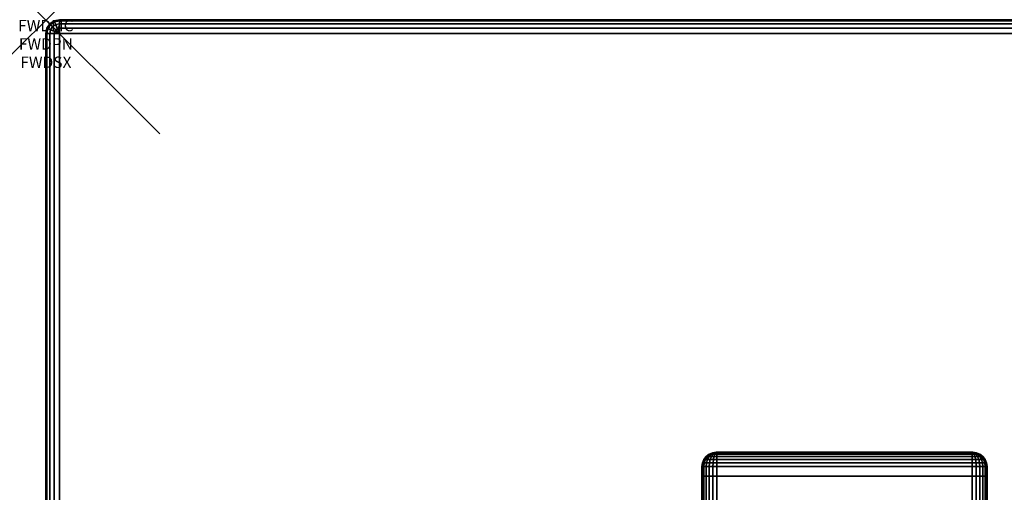
# Model space of a CAD drawing. Units: inches. Extents: x -0.2 to 60, y -30 to 0.
# Drawn here: x -0.2 to 8.4, y -4.1 to 0 of the extents above; entities that cross this region are included whole.
import ezdxf
from ezdxf.enums import TextEntityAlignment as Align

# ---------------------------------------------------------------- set-up
doc = ezdxf.new("R2010")
doc.units = ezdxf.units.IN
doc.header["$MEASUREMENT"] = 0
doc.header["$PDMODE"] = 3
doc.header["$PDSIZE"] = 1
for name, color, linetype in [('A-FURN-3-ATT', 7, 'Continuous'), ('A-FURN-3-NODE', 7, 'Continuous'), ('A-FURN-3-TABLE-LEG-FOOT', 253, 'Continuous'), ('A-FURN-3-TABLE-LEG-FOOT-TRIM', 251, 'Continuous'), ('A-FURN-3-TABLE-SURFACE-BOTTOM', 255, 'Continuous'), ('A-FURN-3-TABLE-SURFACE-EDGE', 255, 'Continuous'), ('A-FURN-3-TABLE-SURFACE-TOP-HPL-TFL', 255, 'Continuous')]:
    doc.layers.add(name, color=color, linetype=linetype)
doc.styles.get("Standard").update_dxf_attribs({"font": 'arial.ttf'})

msp = doc.modelspace()

# ---------------------------------------------------------------- linework, layer by layer
at = {"layer": 'A-FURN-3-NODE'}
msp.add_point((0, 0), dxfattribs=at)
at = {"layer": 'A-FURN-3-TABLE-LEG-FOOT-TRIM'}
for points, invisible_edges in [([(8.125, -3.79, 3.63), (8.1248, -3.79, 3.6287), (5.8752, -3.79, 3.6287), (5.875, -3.79, 3.63)], 10), ([(8.125, -3.79, 3.63), (5.875, -3.79, 3.63), (5.875, -3.79, 4.37), (8.125, -3.79, 4.37)], 5), ([(8.1248, -3.79, 4.3713), (8.125, -3.79, 4.37), (5.875, -3.79, 4.37), (5.8752, -3.79, 4.3713)], 10), ([(8.1248, -3.79, 3.6287), (8.1243, -3.79, 3.6275), (5.8757, -3.79, 3.6275), (5.8752, -3.79, 3.6287)], 10), ([(8.1243, -3.79, 4.3725), (8.1248, -3.79, 4.3713), (5.8752, -3.79, 4.3713), (5.8757, -3.79, 4.3725)], 10), ([(8.1243, -3.79, 3.6275), (8.1235, -3.79, 3.6265), (5.8765, -3.79, 3.6265), (5.8757, -3.79, 3.6275)], 10), ([(8.1235, -3.79, 4.3735), (8.1243, -3.79, 4.3725), (5.8757, -3.79, 4.3725), (5.8765, -3.79, 4.3735)], 10), ([(8.1235, -3.79, 3.6265), (8.1225, -3.79, 3.6257), (5.8775, -3.79, 3.6257), (5.8765, -3.79, 3.6265)], 10), ([(8.1225, -3.79, 4.3743), (8.1235, -3.79, 4.3735), (5.8765, -3.79, 4.3735), (5.8775, -3.79, 4.3743)], 10), ([(8.1225, -3.79, 3.6257), (8.1213, -3.79, 3.6252), (5.8787, -3.79, 3.6252), (5.8775, -3.79, 3.6257)], 10), ([(8.1213, -3.79, 4.3748), (8.1225, -3.79, 4.3743), (5.8775, -3.79, 4.3743), (5.8787, -3.79, 4.3748)], 10), ([(8.1213, -3.79, 3.6252), (8.12, -3.79, 3.625), (5.88, -3.79, 3.625), (5.8787, -3.79, 3.6252)], 8), ([(8.12, -3.79, 4.375), (8.1213, -3.79, 4.3748), (5.8787, -3.79, 4.3748), (5.88, -3.79, 4.375)], 2)]:
    msp.add_3dface(points, dxfattribs=dict(at, invisible_edges=invisible_edges))
at = {"layer": 'A-FURN-3-TABLE-SURFACE-BOTTOM'}
msp.add_3dface([(0.1181, -0.1181, 31), (59.8819, -0.1181, 31), (59.8819, -29.8819, 31), (0.1181, -29.8819, 31)], dxfattribs=at)
at = {"layer": 'A-FURN-3-TABLE-SURFACE-TOP-HPL-TFL'}
msp.add_3dface([(0.1181, -29.8819, 32), (59.8819, -29.8819, 32), (59.8819, -0.1181, 32), (0.1181, -0.1181, 32)], dxfattribs=at)

# ---------------------------------------------------------------- texts
at = {"layer": 'A-FURN-3-ATT', "flags": 1}
for tag, text, p in [('FWDMC', 'FFA', (0, 0)), ('FWDPN', 'ILRS630E', (0, -0.1606)), ('FWDSX', 'TFL TOPS', (0, -0.3213))]:
    msp.add_attdef(tag, text=text, height=0.1, dxfattribs=at).set_placement(p, align=Align.TOP_CENTER)

# ---------------------------------------------------------------- meshes
at = {"layer": 'A-FURN-3-TABLE-LEG-FOOT'}
mesh = msp.add_polymesh((2, 29), dxfattribs=at)
for k, corner in enumerate([(8.12, -26, 4.5), (8.1536, -26, 4.4956), (8.185, -26, 4.4826), (8.2119, -26, 4.4619), (8.2326, -26, 4.435), (8.2456, -26, 4.4036), (8.25, -26, 4.37), (8.25, -26, 3.63), (8.2456, -26, 3.5964), (8.2326, -26, 3.565), (8.2119, -26, 3.5381), (8.185, -26, 3.5174), (8.1536, -26, 3.5044), (8.12, -26, 3.5), (5.88, -26, 3.5), (5.8464, -26, 3.5044), (5.815, -26, 3.5174), (5.7881, -26, 3.5381), (5.7674, -26, 3.565), (5.7544, -26, 3.5964), (5.75, -26, 3.63), (5.75, -26, 4.37), (5.7544, -26, 4.4036), (5.7674, -26, 4.435), (5.7881, -26, 4.4619), (5.815, -26, 4.4826), (5.8464, -26, 4.4956), (5.88, -26, 4.5), (8.12, -26, 4.5), (8.12, -4, 4.5), (8.1536, -4, 4.4956), (8.185, -4, 4.4826), (8.2119, -4, 4.4619), (8.2326, -4, 4.435), (8.2456, -4, 4.4036), (8.25, -4, 4.37), (8.25, -4, 3.63), (8.2456, -4, 3.5964), (8.2326, -4, 3.565), (8.2119, -4, 3.5381), (8.185, -4, 3.5174), (8.1536, -4, 3.5044), (8.12, -4, 3.5), (5.88, -4, 3.5), (5.8464, -4, 3.5044), (5.815, -4, 3.5174), (5.7881, -4, 3.5381), (5.7674, -4, 3.565), (5.7544, -4, 3.5964), (5.75, -4, 3.63), (5.75, -4, 4.37), (5.7544, -4, 4.4036), (5.7674, -4, 4.435), (5.7881, -4, 4.4619), (5.815, -4, 4.4826), (5.8464, -4, 4.4956), (5.88, -4, 4.5), (8.12, -4, 4.5)]):
    mesh.set_mesh_vertex(divmod(k, 29), corner)
at = {"layer": 'A-FURN-3-TABLE-LEG-FOOT-TRIM'}
mesh = msp.add_polymesh((29, 8), dxfattribs=at)
for k, corner in enumerate([(5.875, -3.79, 3.63), (5.8426, -3.7943, 3.63), (5.8125, -3.8067, 3.63), (5.7866, -3.8266, 3.63), (5.7667, -3.8525, 3.63), (5.7543, -3.8826, 3.63), (5.75, -3.915, 3.63), (5.75, -4, 3.63), (5.8752, -3.79, 3.6287), (5.8439, -3.7943, 3.6203), (5.8148, -3.8067, 3.6125), (5.7898, -3.8266, 3.6058), (5.7706, -3.8525, 3.6007), (5.7585, -3.8826, 3.5975), (5.7544, -3.915, 3.5964), (5.7544, -4, 3.5964), (5.8757, -3.79, 3.6275), (5.8477, -3.7943, 3.6113), (5.8215, -3.8067, 3.5963), (5.7991, -3.8266, 3.5833), (5.7819, -3.8525, 3.5734), (5.7711, -3.8826, 3.5671), (5.7674, -3.915, 3.565), (5.7674, -4, 3.565), (5.8765, -3.79, 3.6265), (5.8536, -3.7943, 3.6036), (5.8323, -3.8067, 3.5823), (5.814, -3.8266, 3.564), (5.7999, -3.8525, 3.5499), (5.7911, -3.8826, 3.5411), (5.7881, -3.915, 3.5381), (5.7881, -4, 3.5381), (5.8775, -3.79, 3.6257), (5.8613, -3.7943, 3.5977), (5.8462, -3.8067, 3.5715), (5.8333, -3.8266, 3.5491), (5.8234, -3.8525, 3.5319), (5.8171, -3.8826, 3.5211), (5.815, -3.915, 3.5174), (5.815, -4, 3.5174), (5.8787, -3.79, 3.6252), (5.8703, -3.7943, 3.5939), (5.8625, -3.8067, 3.5648), (5.8558, -3.8266, 3.5398), (5.8507, -3.8525, 3.5206), (5.8475, -3.8826, 3.5085), (5.8464, -3.915, 3.5044), (5.8464, -4, 3.5044), (5.88, -3.79, 3.625), (5.88, -3.7943, 3.5926), (5.88, -3.8067, 3.5625), (5.88, -3.8266, 3.5366), (5.88, -3.8525, 3.5167), (5.88, -3.8826, 3.5043), (5.88, -3.915, 3.5), (5.88, -4, 3.5), (8.12, -3.79, 3.625), (8.12, -3.7943, 3.5926), (8.12, -3.8067, 3.5625), (8.12, -3.8266, 3.5366), (8.12, -3.8525, 3.5167), (8.12, -3.8826, 3.5043), (8.12, -3.915, 3.5), (8.12, -4, 3.5), (8.1213, -3.79, 3.6252), (8.1297, -3.7943, 3.5939), (8.1375, -3.8067, 3.5648), (8.1442, -3.8266, 3.5398), (8.1493, -3.8525, 3.5206), (8.1525, -3.8826, 3.5085), (8.1536, -3.915, 3.5044), (8.1536, -4, 3.5044), (8.1225, -3.79, 3.6257), (8.1387, -3.7943, 3.5977), (8.1537, -3.8067, 3.5715), (8.1667, -3.8266, 3.5491), (8.1766, -3.8525, 3.5319), (8.1829, -3.8826, 3.5211), (8.185, -3.915, 3.5174), (8.185, -4, 3.5174), (8.1235, -3.79, 3.6265), (8.1464, -3.7943, 3.6036), (8.1677, -3.8067, 3.5823), (8.186, -3.8266, 3.564), (8.2001, -3.8525, 3.5499), (8.2089, -3.8826, 3.5411), (8.2119, -3.915, 3.5381), (8.2119, -4, 3.5381), (8.1243, -3.79, 3.6275), (8.1523, -3.7943, 3.6113), (8.1785, -3.8067, 3.5963), (8.2009, -3.8266, 3.5833), (8.2181, -3.8525, 3.5734), (8.2289, -3.8826, 3.5671), (8.2326, -3.915, 3.565), (8.2326, -4, 3.565), (8.1248, -3.79, 3.6287), (8.1561, -3.7943, 3.6203), (8.1852, -3.8067, 3.6125), (8.2102, -3.8266, 3.6058), (8.2294, -3.8525, 3.6007), (8.2415, -3.8826, 3.5975), (8.2456, -3.915, 3.5964), (8.2456, -4, 3.5964), (8.125, -3.79, 3.63), (8.1574, -3.7943, 3.63), (8.1875, -3.8067, 3.63), (8.2134, -3.8266, 3.63), (8.2333, -3.8525, 3.63), (8.2457, -3.8826, 3.63), (8.25, -3.915, 3.63), (8.25, -4, 3.63), (8.125, -3.79, 4.37), (8.1574, -3.7943, 4.37), (8.1875, -3.8067, 4.37), (8.2134, -3.8266, 4.37), (8.2333, -3.8525, 4.37), (8.2457, -3.8826, 4.37), (8.25, -3.915, 4.37), (8.25, -4, 4.37), (8.1248, -3.79, 4.3713), (8.1561, -3.7943, 4.3797), (8.1852, -3.8067, 4.3875), (8.2102, -3.8266, 4.3942), (8.2294, -3.8525, 4.3993), (8.2415, -3.8826, 4.4025), (8.2456, -3.915, 4.4036), (8.2456, -4, 4.4036), (8.1243, -3.79, 4.3725), (8.1523, -3.7943, 4.3887), (8.1785, -3.8067, 4.4037), (8.2009, -3.8266, 4.4167), (8.2181, -3.8525, 4.4266), (8.2289, -3.8826, 4.4329), (8.2326, -3.915, 4.435), (8.2326, -4, 4.435), (8.1235, -3.79, 4.3735), (8.1464, -3.7943, 4.3964), (8.1677, -3.8067, 4.4177), (8.186, -3.8266, 4.436), (8.2001, -3.8525, 4.4501), (8.2089, -3.8826, 4.4589), (8.2119, -3.915, 4.4619), (8.2119, -4, 4.4619), (8.1225, -3.79, 4.3743), (8.1387, -3.7943, 4.4023), (8.1537, -3.8067, 4.4285), (8.1667, -3.8266, 4.4509), (8.1766, -3.8525, 4.4681), (8.1829, -3.8826, 4.4789), (8.185, -3.915, 4.4826), (8.185, -4, 4.4826), (8.1213, -3.79, 4.3748), (8.1297, -3.7943, 4.4061), (8.1375, -3.8067, 4.4352), (8.1442, -3.8266, 4.4602), (8.1493, -3.8525, 4.4794), (8.1525, -3.8826, 4.4915), (8.1536, -3.915, 4.4956), (8.1536, -4, 4.4956), (8.12, -3.79, 4.375), (8.12, -3.7943, 4.4074), (8.12, -3.8067, 4.4375), (8.12, -3.8266, 4.4634), (8.12, -3.8525, 4.4833), (8.12, -3.8826, 4.4957), (8.12, -3.915, 4.5), (8.12, -4, 4.5), (5.88, -3.79, 4.375), (5.88, -3.7943, 4.4074), (5.88, -3.8067, 4.4375), (5.88, -3.8266, 4.4634), (5.88, -3.8525, 4.4833), (5.88, -3.8826, 4.4957), (5.88, -3.915, 4.5), (5.88, -4, 4.5), (5.8787, -3.79, 4.3748), (5.8703, -3.7943, 4.4061), (5.8625, -3.8067, 4.4352), (5.8558, -3.8266, 4.4602), (5.8507, -3.8525, 4.4794), (5.8475, -3.8826, 4.4915), (5.8464, -3.915, 4.4956), (5.8464, -4, 4.4956), (5.8775, -3.79, 4.3743), (5.8613, -3.7943, 4.4023), (5.8462, -3.8067, 4.4285), (5.8333, -3.8266, 4.4509), (5.8234, -3.8525, 4.4681), (5.8171, -3.8826, 4.4789), (5.815, -3.915, 4.4826), (5.815, -4, 4.4826), (5.8765, -3.79, 4.3735), (5.8536, -3.7943, 4.3964), (5.8323, -3.8067, 4.4177), (5.814, -3.8266, 4.436), (5.7999, -3.8525, 4.4501), (5.7911, -3.8826, 4.4589), (5.7881, -3.915, 4.4619), (5.7881, -4, 4.4619), (5.8757, -3.79, 4.3725), (5.8477, -3.7943, 4.3887), (5.8215, -3.8067, 4.4037), (5.7991, -3.8266, 4.4167), (5.7819, -3.8525, 4.4266), (5.7711, -3.8826, 4.4329), (5.7674, -3.915, 4.435), (5.7674, -4, 4.435), (5.8752, -3.79, 4.3713), (5.8439, -3.7943, 4.3797), (5.8148, -3.8067, 4.3875), (5.7898, -3.8266, 4.3942), (5.7706, -3.8525, 4.3993), (5.7585, -3.8826, 4.4025), (5.7544, -3.915, 4.4036), (5.7544, -4, 4.4036), (5.875, -3.79, 4.37), (5.8426, -3.7943, 4.37), (5.8125, -3.8067, 4.37), (5.7866, -3.8266, 4.37), (5.7667, -3.8525, 4.37), (5.7543, -3.8826, 4.37), (5.75, -3.915, 4.37), (5.75, -4, 4.37), (5.875, -3.79, 3.63), (5.8426, -3.7943, 3.63), (5.8125, -3.8067, 3.63), (5.7866, -3.8266, 3.63), (5.7667, -3.8525, 3.63), (5.7543, -3.8826, 3.63), (5.75, -3.915, 3.63), (5.75, -4, 3.63)]):
    mesh.set_mesh_vertex(divmod(k, 8), corner)
at = {"layer": 'A-FURN-3-TABLE-SURFACE-EDGE'}
mesh = msp.add_polymesh((21, 10), dxfattribs=at)
for k, corner in enumerate([(0.1181, -0.1181, 31), (0.1181, -0.0729, 31.009), (0.1181, -0.0346, 31.0346), (0.1181, -0.009, 31.0729), (0.1181, 0, 31.1181), (0.1181, 0, 31.8819), (0.1181, -0.009, 31.9271), (0.1181, -0.0346, 31.9654), (0.1181, -0.0729, 31.991), (0.1181, -0.1181, 32), (59.8819, -0.1181, 31), (59.8819, -0.0729, 31.009), (59.8819, -0.0346, 31.0346), (59.8819, -0.009, 31.0729), (59.8819, 0, 31.1181), (59.8819, 0, 31.8819), (59.8819, -0.009, 31.9271), (59.8819, -0.0346, 31.9654), (59.8819, -0.0729, 31.991), (59.8819, -0.1181, 32), (59.8819, -0.1181, 31), (59.8992, -0.0764, 31.009), (59.9139, -0.041, 31.0346), (59.9236, -0.0173, 31.0729), (59.9271, -0.009, 31.1181), (59.9271, -0.009, 31.8819), (59.9236, -0.0173, 31.9271), (59.9139, -0.041, 31.9654), (59.8992, -0.0764, 31.991), (59.8819, -0.1181, 32), (59.8819, -0.1181, 31), (59.9139, -0.0861, 31.009), (59.9409, -0.0591, 31.0346), (59.959, -0.041, 31.0729), (59.9654, -0.0346, 31.1181), (59.9654, -0.0346, 31.8819), (59.959, -0.041, 31.9271), (59.9409, -0.0591, 31.9654), (59.9139, -0.0861, 31.991), (59.8819, -0.1181, 32), (59.8819, -0.1181, 31), (59.9236, -0.1008, 31.009), (59.959, -0.0861, 31.0346), (59.9827, -0.0764, 31.0729), (59.991, -0.0729, 31.1181), (59.991, -0.0729, 31.8819), (59.9827, -0.0764, 31.9271), (59.959, -0.0861, 31.9654), (59.9236, -0.1008, 31.991), (59.8819, -0.1181, 32), (59.8819, -0.1181, 31), (59.9271, -0.1181, 31.009), (59.9654, -0.1181, 31.0346), (59.991, -0.1181, 31.0729), (60, -0.1181, 31.1181), (60, -0.1181, 31.8819), (59.991, -0.1181, 31.9271), (59.9654, -0.1181, 31.9654), (59.9271, -0.1181, 31.991), (59.8819, -0.1181, 32), (59.8819, -29.8819, 31), (59.9271, -29.8819, 31.009), (59.9654, -29.8819, 31.0346), (59.991, -29.8819, 31.0729), (60, -29.8819, 31.1181), (60, -29.8819, 31.8819), (59.991, -29.8819, 31.9271), (59.9654, -29.8819, 31.9654), (59.9271, -29.8819, 31.991), (59.8819, -29.8819, 32), (59.8819, -29.8819, 31), (59.9236, -29.8992, 31.009), (59.959, -29.9139, 31.0346), (59.9827, -29.9236, 31.0729), (59.991, -29.9271, 31.1181), (59.991, -29.9271, 31.8819), (59.9827, -29.9236, 31.9271), (59.959, -29.9139, 31.9654), (59.9236, -29.8992, 31.991), (59.8819, -29.8819, 32), (59.8819, -29.8819, 31), (59.9139, -29.9139, 31.009), (59.9409, -29.9409, 31.0346), (59.959, -29.959, 31.0729), (59.9654, -29.9654, 31.1181), (59.9654, -29.9654, 31.8819), (59.959, -29.959, 31.9271), (59.9409, -29.9409, 31.9654), (59.9139, -29.9139, 31.991), (59.8819, -29.8819, 32), (59.8819, -29.8819, 31), (59.8992, -29.9236, 31.009), (59.9139, -29.959, 31.0346), (59.9236, -29.9827, 31.0729), (59.9271, -29.991, 31.1181), (59.9271, -29.991, 31.8819), (59.9236, -29.9827, 31.9271), (59.9139, -29.959, 31.9654), (59.8992, -29.9236, 31.991), (59.8819, -29.8819, 32), (59.8819, -29.8819, 31), (59.8819, -29.9271, 31.009), (59.8819, -29.9654, 31.0346), (59.8819, -29.991, 31.0729), (59.8819, -30, 31.1181), (59.8819, -30, 31.8819), (59.8819, -29.991, 31.9271), (59.8819, -29.9654, 31.9654), (59.8819, -29.9271, 31.991), (59.8819, -29.8819, 32), (0.1181, -29.8819, 31), (0.1181, -29.9271, 31.009), (0.1181, -29.9654, 31.0346), (0.1181, -29.991, 31.0729), (0.1181, -30, 31.1181), (0.1181, -30, 31.8819), (0.1181, -29.991, 31.9271), (0.1181, -29.9654, 31.9654), (0.1181, -29.9271, 31.991), (0.1181, -29.8819, 32), (0.1181, -29.8819, 31), (0.1008, -29.9236, 31.009), (0.0861, -29.959, 31.0346), (0.0764, -29.9827, 31.0729), (0.0729, -29.991, 31.1181), (0.0729, -29.991, 31.8819), (0.0764, -29.9827, 31.9271), (0.0861, -29.959, 31.9654), (0.1008, -29.9236, 31.991), (0.1181, -29.8819, 32), (0.1181, -29.8819, 31), (0.0861, -29.9139, 31.009), (0.0591, -29.9409, 31.0346), (0.041, -29.959, 31.0729), (0.0346, -29.9654, 31.1181), (0.0346, -29.9654, 31.8819), (0.041, -29.959, 31.9271), (0.0591, -29.9409, 31.9654), (0.0861, -29.9139, 31.991), (0.1181, -29.8819, 32), (0.1181, -29.8819, 31), (0.0764, -29.8992, 31.009), (0.041, -29.9139, 31.0346), (0.0173, -29.9236, 31.0729), (0.009, -29.9271, 31.1181), (0.009, -29.9271, 31.8819), (0.0173, -29.9236, 31.9271), (0.041, -29.9139, 31.9654), (0.0764, -29.8992, 31.991), (0.1181, -29.8819, 32), (0.1181, -29.8819, 31), (0.0729, -29.8819, 31.009), (0.0346, -29.8819, 31.0346), (0.009, -29.8819, 31.0729), (0, -29.8819, 31.1181), (0, -29.8819, 31.8819), (0.009, -29.8819, 31.9271), (0.0346, -29.8819, 31.9654), (0.0729, -29.8819, 31.991), (0.1181, -29.8819, 32), (0.1181, -0.1181, 31), (0.0729, -0.1181, 31.009), (0.0346, -0.1181, 31.0346), (0.009, -0.1181, 31.0729), (0, -0.1181, 31.1181), (0, -0.1181, 31.8819), (0.009, -0.1181, 31.9271), (0.0346, -0.1181, 31.9654), (0.0729, -0.1181, 31.991), (0.1181, -0.1181, 32), (0.1181, -0.1181, 31), (0.0764, -0.1008, 31.009), (0.041, -0.0861, 31.0346), (0.0173, -0.0764, 31.0729), (0.009, -0.0729, 31.1181), (0.009, -0.0729, 31.8819), (0.0173, -0.0764, 31.9271), (0.041, -0.0861, 31.9654), (0.0764, -0.1008, 31.991), (0.1181, -0.1181, 32), (0.1181, -0.1181, 31), (0.0861, -0.0861, 31.009), (0.0591, -0.0591, 31.0346), (0.041, -0.041, 31.0729), (0.0346, -0.0346, 31.1181), (0.0346, -0.0346, 31.8819), (0.041, -0.041, 31.9271), (0.0591, -0.0591, 31.9654), (0.0861, -0.0861, 31.991), (0.1181, -0.1181, 32), (0.1181, -0.1181, 31), (0.1008, -0.0764, 31.009), (0.0861, -0.041, 31.0346), (0.0764, -0.0173, 31.0729), (0.0729, -0.009, 31.1181), (0.0729, -0.009, 31.8819), (0.0764, -0.0173, 31.9271), (0.0861, -0.041, 31.9654), (0.1008, -0.0764, 31.991), (0.1181, -0.1181, 32), (0.1181, -0.1181, 31), (0.1181, -0.0729, 31.009), (0.1181, -0.0346, 31.0346), (0.1181, -0.009, 31.0729), (0.1181, 0, 31.1181), (0.1181, 0, 31.8819), (0.1181, -0.009, 31.9271), (0.1181, -0.0346, 31.9654), (0.1181, -0.0729, 31.991), (0.1181, -0.1181, 32)]):
    mesh.set_mesh_vertex(divmod(k, 10), corner)

doc.saveas('drawing.dxf')
